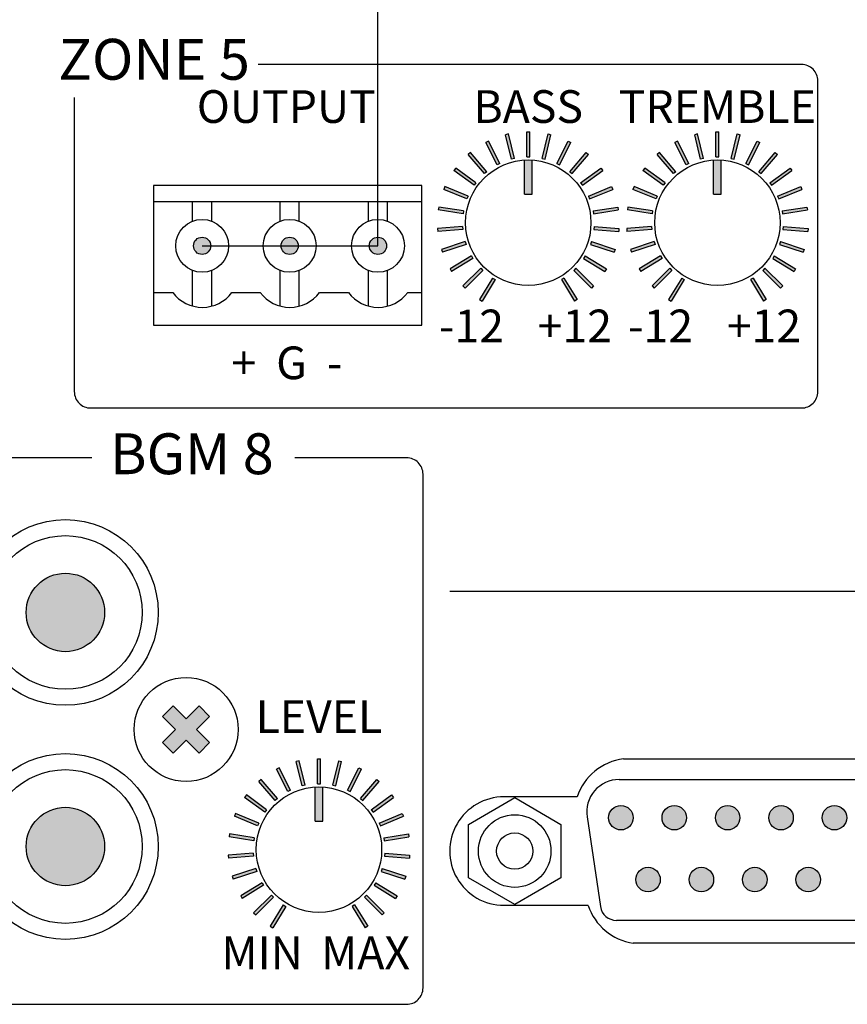
# Model space of a CAD drawing. Units: inches. Extents: x -7344344 to 4700, y -80096386 to 2517.
# Drawn here: x 3153 to 3203, y 1944 to 2005 of the extents above; entities that cross this region are included whole.
import ezdxf

# ---------------------------------------------------------------- set-up
doc = ezdxf.new("R2010")
doc.units = ezdxf.units.IN
doc.header["$MEASUREMENT"] = 0
doc.layers.add('LINE', color=7, linetype='Continuous')
doc.layers.add('сигнал лин. и микр. уровня', color=4, linetype='Continuous', lineweight=30)
doc.styles.add('INTER-M', font='romans.shx')

# ---------------------------------------------------------------- blocks, each defined once
blk = doc.blocks.new('PX-8000D_rear')
for points in [[(74.307, 16.391), (74.486, 16.434), (74.843, 14.944), (74.664, 14.901)], [(75.786, 16.566), (75.602, 16.566), (75.602, 15.034), (75.786, 15.034)], [(77.081, 16.391), (76.902, 16.434), (76.544, 14.944), (76.723, 14.901)], [(85.876, 16.391), (86.055, 16.434), (86.413, 14.944), (86.233, 14.901)], [(87.355, 16.566), (87.171, 16.566), (87.171, 15.034), (87.355, 15.034)], [(88.65, 16.391), (88.471, 16.434), (88.113, 14.944), (88.293, 14.901)], [(73.088, 15.918), (73.252, 16.002), (73.948, 14.637), (73.784, 14.553)], [(78.299, 15.918), (78.135, 16.002), (77.44, 14.637), (77.604, 14.553)], [(84.658, 15.918), (84.822, 16.002), (85.517, 14.637), (85.353, 14.553)], [(89.869, 15.918), (89.704, 16.002), (89.009, 14.637), (89.173, 14.553)], [(72.014, 15.174), (72.154, 15.294), (73.149, 14.129), (73.009, 14.009)], [(72.014, 15.174), (72.154, 15.294), (73.149, 14.129), (73.009, 14.009)], [(79.374, 15.174), (79.233, 15.294), (78.239, 14.129), (78.379, 14.009)], [(79.374, 15.174), (79.233, 15.294), (78.239, 14.129), (78.379, 14.009)], [(83.583, 15.174), (83.723, 15.294), (84.718, 14.129), (84.578, 14.009)], [(83.583, 15.174), (83.723, 15.294), (84.718, 14.129), (84.578, 14.009)], [(90.943, 15.174), (90.803, 15.294), (89.808, 14.129), (89.948, 14.009)], [(90.943, 15.174), (90.803, 15.294), (89.808, 14.129), (89.948, 14.009)], [(75.924, 14.837, 0.030059), (75.463, 14.837), (75.463, 12.756), (75.924, 12.756)], [(87.493, 14.837, 0.030059), (87.033, 14.837), (87.033, 12.756), (87.493, 12.756)], [(71.143, 14.2), (71.251, 14.349), (72.49, 13.449), (72.382, 13.3)], [(80.245, 14.2), (80.136, 14.349), (78.897, 13.449), (79.005, 13.3)], [(82.712, 14.2), (82.82, 14.349), (84.06, 13.449), (83.951, 13.3)], [(91.814, 14.2), (91.706, 14.349), (90.466, 13.449), (90.575, 13.3)], [(70.523, 13.049), (70.594, 13.22), (72.009, 12.634), (71.938, 12.463)], [(80.864, 13.049), (80.794, 13.22), (79.378, 12.634), (79.449, 12.463)], [(82.093, 13.049), (82.163, 13.22), (83.578, 12.634), (83.508, 12.463)], [(92.433, 13.049), (92.363, 13.22), (90.948, 12.634), (91.018, 12.463)], [(70.189, 11.786), (70.218, 11.968), (71.731, 11.728), (71.702, 11.546)], [(81.198, 11.786), (81.169, 11.968), (79.656, 11.728), (79.685, 11.546)], [(81.759, 11.786), (81.788, 11.968), (83.3, 11.728), (83.272, 11.546)], [(92.767, 11.786), (92.738, 11.968), (91.226, 11.728), (91.254, 11.546)], [(70.16, 10.48), (70.145, 10.663), (71.672, 10.784), (71.687, 10.6)], [(81.228, 10.48), (81.242, 10.663), (79.715, 10.784), (79.701, 10.6)], [(81.729, 10.48), (81.715, 10.663), (83.242, 10.784), (83.256, 10.6)], [(92.797, 10.48), (92.811, 10.663), (91.284, 10.784), (91.27, 10.6)], [(56.27, 9.595, 1), (55.211, 9.595, 1)], [(61.623, 9.595, 1), (60.564, 9.595, 1)], [(67.025, 9.595, 1), (65.967, 9.595, 1)], [(70.436, 9.202), (70.379, 9.378), (71.836, 9.851), (71.893, 9.676)], [(80.951, 9.202), (81.008, 9.378), (79.552, 9.851), (79.495, 9.676)], [(82.005, 9.202), (81.948, 9.378), (83.405, 9.851), (83.462, 9.676)], [(92.521, 9.202), (92.578, 9.378), (91.121, 9.851), (91.064, 9.676)], [(71.003, 8.025), (70.906, 8.182), (72.212, 8.982), (72.309, 8.825)], [(80.385, 8.025), (80.481, 8.182), (79.175, 8.982), (79.079, 8.825)], [(82.572, 8.025), (82.476, 8.182), (83.782, 8.982), (83.878, 8.825)], [(91.954, 8.025), (92.05, 8.182), (90.744, 8.982), (90.648, 8.825)], [(71.829, 7.012), (71.698, 7.142), (72.781, 8.226), (72.912, 8.095)], [(79.559, 7.012), (79.689, 7.142), (78.606, 8.226), (78.476, 8.095)], [(83.398, 7.012), (83.268, 7.142), (84.351, 8.226), (84.481, 8.095)], [(91.128, 7.012), (91.258, 7.142), (90.175, 8.226), (90.045, 8.095)], [(72.868, 6.22), (72.711, 6.317), (73.511, 7.623), (73.668, 7.526)], [(78.519, 6.22), (78.676, 6.317), (77.876, 7.623), (77.719, 7.526)], [(84.437, 6.22), (84.28, 6.317), (85.081, 7.623), (85.238, 7.526)], [(90.089, 6.22), (90.246, 6.317), (89.445, 7.623), (89.288, 7.526)], [(49.774, -12.824, 1), (44.975, -12.824, 1)], [(56.199, -19.184), (55.554, -18.539), (54.758, -19.335), (53.962, -18.539), (53.317, -19.184), (54.113, -19.98), (53.317, -20.776), (53.962, -21.421), (54.758, -20.625), (55.554, -21.421), (56.199, -20.776), (55.403, -19.98)], [(61.5, -21.943), (61.679, -21.9), (62.036, -23.389), (61.857, -23.432)], [(62.979, -21.768), (62.795, -21.768), (62.795, -23.3), (62.979, -23.3)], [(64.274, -21.943), (64.095, -21.9), (63.737, -23.389), (63.916, -23.432)], [(60.281, -22.416), (60.446, -22.332), (61.141, -23.697), (60.977, -23.78)], [(65.492, -22.416), (65.328, -22.332), (64.633, -23.697), (64.797, -23.78)], [(59.207, -23.16), (59.347, -23.04), (60.342, -24.205), (60.202, -24.324)], [(59.207, -23.16), (59.347, -23.04), (60.342, -24.205), (60.202, -24.324)], [(66.567, -23.16), (66.426, -23.04), (65.432, -24.205), (65.572, -24.324)], [(66.567, -23.16), (66.426, -23.04), (65.432, -24.205), (65.572, -24.324)], [(58.336, -24.134), (58.444, -23.985), (59.683, -24.885), (59.575, -25.034)], [(63.117, -23.497, 0.030059), (62.656, -23.497), (62.656, -25.578), (63.117, -25.578)], [(67.438, -24.134), (67.329, -23.985), (66.09, -24.885), (66.198, -25.034)], [(82.106, -25.373, 1), (80.609, -25.373, 1)], [(83.876, -25.373, 1), (85.373, -25.373, 1)], [(87.143, -25.373, 1), (88.64, -25.373, 1)], [(90.41, -25.373, 1), (91.908, -25.373, 1)], [(93.678, -25.373, 1), (95.175, -25.373, 1)], [(49.774, -27.136, -1), (44.975, -27.136, -1)], [(57.716, -25.284), (57.787, -25.114), (59.202, -25.7), (59.131, -25.87)], [(68.057, -25.284), (67.987, -25.114), (66.572, -25.7), (66.642, -25.87)], [(57.383, -26.548), (57.411, -26.366), (58.924, -26.605), (58.895, -26.787)], [(68.391, -26.548), (68.362, -26.366), (66.849, -26.605), (66.878, -26.787)], [(57.353, -27.854), (57.338, -27.67), (58.865, -27.55), (58.88, -27.734)], [(68.421, -27.854), (68.435, -27.67), (66.908, -27.55), (66.894, -27.734)], [(57.629, -29.131), (57.572, -28.956), (59.029, -28.483), (59.086, -28.658)], [(68.144, -29.131), (68.201, -28.956), (66.745, -28.483), (66.688, -28.658)], [(83.768, -29.158, 1), (82.27, -29.158, 1)], [(87.035, -29.158, 1), (85.538, -29.158, 1)], [(90.302, -29.158, 1), (88.805, -29.158, 1)], [(92.072, -29.158, 1), (93.569, -29.158, 1)], [(58.196, -30.309), (58.099, -30.152), (59.405, -29.351), (59.502, -29.509)], [(67.578, -30.309), (67.674, -30.152), (66.368, -29.351), (66.272, -29.509)], [(59.022, -31.322), (58.891, -31.191), (59.974, -30.108), (60.105, -30.239)], [(66.752, -31.322), (66.882, -31.191), (65.799, -30.108), (65.669, -30.239)], [(60.061, -32.114), (59.904, -32.017), (60.704, -30.711), (60.862, -30.808)], [(65.712, -32.114), (65.87, -32.017), (65.069, -30.711), (64.912, -30.808)]]:
    blk.add_hatch(color=256).paths.add_polyline_path(points)
for p, q in [((74.486, 16.434), (74.307, 16.391)), ((74.664, 14.901), (74.307, 16.391)), ((74.843, 14.944), (74.486, 16.434)), ((75.602, 15.034), (75.602, 16.566)), ((75.602, 16.566), (75.786, 16.566)), ((75.786, 15.034), (75.786, 16.566)), ((76.544, 14.944), (76.902, 16.434)), ((76.723, 14.901), (77.081, 16.391)), ((76.902, 16.434), (77.081, 16.391)), ((86.055, 16.434), (85.876, 16.391)), ((86.233, 14.901), (85.876, 16.391)), ((86.413, 14.944), (86.055, 16.434)), ((87.171, 15.034), (87.171, 16.566)), ((87.171, 16.566), (87.355, 16.566)), ((87.355, 15.034), (87.355, 16.566)), ((88.113, 14.944), (88.471, 16.434)), ((88.293, 14.901), (88.65, 16.391)), ((88.471, 16.434), (88.65, 16.391)), ((73.252, 16.002), (73.088, 15.918)), ((73.784, 14.553), (73.088, 15.918)), ((73.948, 14.637), (73.252, 16.002)), ((77.44, 14.637), (78.135, 16.002)), ((77.604, 14.553), (78.299, 15.918)), ((78.135, 16.002), (78.299, 15.918)), ((84.822, 16.002), (84.658, 15.918)), ((85.353, 14.553), (84.658, 15.918)), ((85.517, 14.637), (84.822, 16.002)), ((89.009, 14.637), (89.704, 16.002)), ((89.173, 14.553), (89.869, 15.918)), ((89.704, 16.002), (89.869, 15.918)), ((72.154, 15.294), (72.014, 15.174)), ((72.154, 15.294), (72.014, 15.174)), ((73.009, 14.009), (72.014, 15.174)), ((73.009, 14.009), (72.014, 15.174)), ((73.149, 14.129), (72.154, 15.294)), ((73.149, 14.129), (72.154, 15.294)), ((78.239, 14.129), (79.233, 15.294)), ((78.239, 14.129), (79.233, 15.294)), ((78.379, 14.009), (79.374, 15.174)), ((78.379, 14.009), (79.374, 15.174)), ((79.233, 15.294), (79.374, 15.174)), ((79.233, 15.294), (79.374, 15.174)), ((83.723, 15.294), (83.583, 15.174)), ((83.723, 15.294), (83.583, 15.174)), ((84.578, 14.009), (83.583, 15.174)), ((84.578, 14.009), (83.583, 15.174)), ((84.718, 14.129), (83.723, 15.294)), ((84.718, 14.129), (83.723, 15.294)), ((89.808, 14.129), (90.803, 15.294)), ((89.808, 14.129), (90.803, 15.294)), ((89.948, 14.009), (90.943, 15.174)), ((89.948, 14.009), (90.943, 15.174)), ((90.803, 15.294), (90.943, 15.174)), ((90.803, 15.294), (90.943, 15.174)), ((73.948, 14.637), (73.784, 14.553)), ((74.843, 14.944), (74.664, 14.901)), ((75.463, 12.756), (75.463, 14.843)), ((75.602, 15.034), (75.786, 15.034)), ((75.924, 12.756), (75.924, 14.843)), ((76.544, 14.944), (76.723, 14.901)), ((77.44, 14.637), (77.604, 14.553)), ((85.517, 14.637), (85.353, 14.553)), ((86.413, 14.944), (86.233, 14.901)), ((87.033, 12.756), (87.033, 14.843)), ((87.171, 15.034), (87.355, 15.034)), ((87.493, 12.756), (87.493, 14.843)), ((88.113, 14.944), (88.293, 14.901)), ((89.009, 14.637), (89.173, 14.553)), ((71.251, 14.349), (71.143, 14.2)), ((72.382, 13.3), (71.143, 14.2)), ((72.49, 13.449), (71.251, 14.349)), ((73.149, 14.129), (73.009, 14.009)), ((73.149, 14.129), (73.009, 14.009)), ((78.239, 14.129), (78.379, 14.009)), ((78.239, 14.129), (78.379, 14.009)), ((78.897, 13.449), (80.136, 14.349)), ((79.005, 13.3), (80.245, 14.2)), ((80.136, 14.349), (80.245, 14.2)), ((82.82, 14.349), (82.712, 14.2)), ((83.951, 13.3), (82.712, 14.2)), ((84.06, 13.449), (82.82, 14.349)), ((84.718, 14.129), (84.578, 14.009)), ((84.718, 14.129), (84.578, 14.009)), ((89.808, 14.129), (89.948, 14.009)), ((89.808, 14.129), (89.948, 14.009)), ((90.466, 13.449), (91.706, 14.349)), ((90.575, 13.3), (91.814, 14.2)), ((91.706, 14.349), (91.814, 14.2)), ((52.76, 13.29), (52.76, 4.736)), ((69.186, 13.29), (52.76, 13.29)), ((69.186, 4.736), (69.186, 13.29)), ((72.49, 13.449), (72.382, 13.3)), ((78.897, 13.449), (79.005, 13.3)), ((84.06, 13.449), (83.951, 13.3)), ((90.466, 13.449), (90.575, 13.3)), ((70.594, 13.22), (70.523, 13.049)), ((71.938, 12.463), (70.523, 13.049)), ((72.009, 12.634), (70.594, 13.22)), ((75.463, 12.756), (75.924, 12.756)), ((79.378, 12.634), (80.794, 13.22)), ((79.449, 12.463), (80.864, 13.049)), ((80.794, 13.22), (80.864, 13.049)), ((82.163, 13.22), (82.093, 13.049)), ((83.508, 12.463), (82.093, 13.049)), ((83.578, 12.634), (82.163, 13.22)), ((87.033, 12.756), (87.493, 12.756)), ((90.948, 12.634), (92.363, 13.22)), ((91.018, 12.463), (92.433, 13.049)), ((92.363, 13.22), (92.433, 13.049)), ((52.76, 12.307), (69.186, 12.307)), ((55.156, 11.105), (55.156, 12.307)), ((56.324, 11.105), (56.324, 12.307)), ((60.51, 11.105), (60.51, 12.307)), ((61.677, 11.105), (61.677, 12.307)), ((65.912, 11.105), (65.912, 12.307)), ((67.08, 11.105), (67.08, 12.307)), ((72.009, 12.634), (71.938, 12.463)), ((79.378, 12.634), (79.449, 12.463)), ((83.578, 12.634), (83.508, 12.463)), ((90.948, 12.634), (91.018, 12.463)), ((70.218, 11.968), (70.189, 11.786)), ((71.702, 11.546), (70.189, 11.786)), ((71.731, 11.728), (70.218, 11.968)), ((71.731, 11.728), (71.702, 11.546)), ((79.656, 11.728), (81.169, 11.968)), ((79.656, 11.728), (79.685, 11.546)), ((79.685, 11.546), (81.198, 11.786)), ((81.169, 11.968), (81.198, 11.786)), ((81.788, 11.968), (81.759, 11.786)), ((83.272, 11.546), (81.759, 11.786)), ((83.3, 11.728), (81.788, 11.968)), ((83.3, 11.728), (83.272, 11.546)), ((91.226, 11.728), (92.738, 11.968)), ((91.226, 11.728), (91.254, 11.546)), ((91.254, 11.546), (92.767, 11.786)), ((92.738, 11.968), (92.767, 11.786)), ((71.672, 10.784), (70.145, 10.663)), ((70.145, 10.663), (70.16, 10.48)), ((71.687, 10.6), (70.16, 10.48)), ((71.672, 10.784), (71.687, 10.6)), ((79.715, 10.784), (79.701, 10.6)), ((79.701, 10.6), (81.228, 10.48)), ((79.715, 10.784), (81.242, 10.663)), ((81.242, 10.663), (81.228, 10.48)), ((83.242, 10.784), (81.715, 10.663)), ((81.715, 10.663), (81.729, 10.48)), ((83.256, 10.6), (81.729, 10.48)), ((83.242, 10.784), (83.256, 10.6)), ((91.284, 10.784), (91.27, 10.6)), ((91.27, 10.6), (92.797, 10.48)), ((91.284, 10.784), (92.811, 10.663)), ((92.811, 10.663), (92.797, 10.48)), ((71.836, 9.851), (70.379, 9.378)), ((71.893, 9.676), (70.436, 9.202)), ((71.836, 9.851), (71.893, 9.676)), ((79.552, 9.851), (79.495, 9.676)), ((79.495, 9.676), (80.951, 9.202)), ((79.552, 9.851), (81.008, 9.378)), ((83.405, 9.851), (81.948, 9.378)), ((83.462, 9.676), (82.005, 9.202)), ((83.405, 9.851), (83.462, 9.676)), ((91.121, 9.851), (91.064, 9.676)), ((91.064, 9.676), (92.521, 9.202)), ((91.121, 9.851), (92.578, 9.378)), ((70.379, 9.378), (70.436, 9.202)), ((81.008, 9.378), (80.951, 9.202)), ((81.948, 9.378), (82.005, 9.202)), ((92.578, 9.378), (92.521, 9.202)), ((72.212, 8.982), (70.906, 8.182)), ((72.309, 8.825), (71.003, 8.025)), ((72.212, 8.982), (72.309, 8.825)), ((79.175, 8.982), (79.079, 8.825)), ((79.079, 8.825), (80.385, 8.025)), ((79.175, 8.982), (80.481, 8.182)), ((83.782, 8.982), (82.476, 8.182)), ((83.878, 8.825), (82.572, 8.025)), ((83.782, 8.982), (83.878, 8.825)), ((90.744, 8.982), (90.648, 8.825)), ((90.648, 8.825), (91.954, 8.025)), ((90.744, 8.982), (92.05, 8.182)), ((55.156, 5.914), (55.156, 8.084)), ((56.324, 5.908), (56.324, 8.084)), ((60.51, 5.914), (60.51, 8.084)), ((61.677, 5.908), (61.677, 8.084)), ((65.912, 5.914), (65.912, 8.084)), ((67.08, 5.908), (67.08, 8.084)), ((70.906, 8.182), (71.003, 8.025)), ((72.781, 8.226), (71.698, 7.142)), ((72.912, 8.095), (71.829, 7.012)), ((72.781, 8.226), (72.912, 8.095)), ((78.606, 8.226), (78.476, 8.095)), ((78.476, 8.095), (79.559, 7.012)), ((78.606, 8.226), (79.689, 7.142)), ((80.481, 8.182), (80.385, 8.025)), ((82.476, 8.182), (82.572, 8.025)), ((84.351, 8.226), (83.268, 7.142)), ((84.481, 8.095), (83.398, 7.012)), ((84.351, 8.226), (84.481, 8.095)), ((90.175, 8.226), (90.045, 8.095)), ((90.045, 8.095), (91.128, 7.012)), ((90.175, 8.226), (91.258, 7.142)), ((92.05, 8.182), (91.954, 8.025)), ((73.511, 7.623), (72.711, 6.317)), ((73.668, 7.526), (72.868, 6.22)), ((73.511, 7.623), (73.668, 7.526)), ((77.876, 7.623), (77.719, 7.526)), ((77.719, 7.526), (78.519, 6.22)), ((77.876, 7.623), (78.676, 6.317)), ((85.081, 7.623), (84.28, 6.317)), ((85.238, 7.526), (84.437, 6.22)), ((85.081, 7.623), (85.238, 7.526)), ((89.445, 7.623), (89.288, 7.526)), ((89.288, 7.526), (90.089, 6.22)), ((89.445, 7.623), (90.246, 6.317)), ((52.76, 6.747), (53.94, 6.747)), ((57.565, 6.747), (59.294, 6.747)), ((62.918, 6.747), (64.696, 6.747)), ((68.321, 6.747), (69.186, 6.747)), ((71.698, 7.142), (71.829, 7.012)), ((79.689, 7.142), (79.559, 7.012)), ((83.268, 7.142), (83.398, 7.012)), ((91.258, 7.142), (91.128, 7.012)), ((72.711, 6.317), (72.868, 6.22)), ((78.676, 6.317), (78.519, 6.22)), ((84.28, 6.317), (84.437, 6.22)), ((90.246, 6.317), (90.089, 6.22)), ((52.76, 4.736), (69.186, 4.736)), ((53.962, -18.539), (53.317, -19.184)), ((54.758, -19.335), (53.962, -18.539)), ((55.554, -18.539), (54.758, -19.335)), ((56.199, -19.184), (55.554, -18.539)), ((54.113, -19.98), (53.317, -19.184)), ((56.199, -19.184), (55.403, -19.98)), ((54.113, -19.98), (53.317, -20.776)), ((56.199, -20.776), (55.403, -19.98)), ((53.962, -21.421), (53.317, -20.776)), ((54.758, -20.625), (53.962, -21.421)), ((55.554, -21.421), (54.758, -20.625)), ((56.199, -20.776), (55.554, -21.421)), ((61.679, -21.9), (61.5, -21.943)), ((61.857, -23.432), (61.5, -21.943)), ((62.036, -23.389), (61.679, -21.9)), ((62.795, -23.3), (62.795, -21.768)), ((62.795, -21.768), (62.979, -21.768)), ((62.979, -23.3), (62.979, -21.768)), ((63.737, -23.389), (64.095, -21.9)), ((63.916, -23.432), (64.274, -21.943)), ((64.095, -21.9), (64.274, -21.943)), ((81.513, -21.776), (120.464, -21.776)), ((60.446, -22.332), (60.281, -22.416)), ((60.977, -23.78), (60.281, -22.416)), ((61.141, -23.697), (60.446, -22.332)), ((64.633, -23.697), (65.328, -22.332)), ((64.797, -23.78), (65.492, -22.416)), ((65.328, -22.332), (65.492, -22.416)), ((59.347, -23.04), (59.207, -23.16)), ((59.347, -23.04), (59.207, -23.16)), ((60.202, -24.324), (59.207, -23.16)), ((60.202, -24.324), (59.207, -23.16)), ((60.342, -24.205), (59.347, -23.04)), ((60.342, -24.205), (59.347, -23.04)), ((62.036, -23.389), (61.857, -23.432)), ((62.795, -23.3), (62.979, -23.3)), ((63.737, -23.389), (63.916, -23.432)), ((65.432, -24.205), (66.426, -23.04)), ((65.432, -24.205), (66.426, -23.04)), ((65.572, -24.324), (66.567, -23.16)), ((65.572, -24.324), (66.567, -23.16)), ((66.426, -23.04), (66.567, -23.16)), ((66.426, -23.04), (66.567, -23.16)), ((81.254, -23.041), (120.723, -23.041)), ((58.444, -23.985), (58.336, -24.134)), ((59.683, -24.885), (58.444, -23.985)), ((61.141, -23.697), (60.977, -23.78)), ((62.656, -25.578), (62.656, -23.49)), ((63.117, -25.578), (63.117, -23.49)), ((64.633, -23.697), (64.797, -23.78)), ((66.09, -24.885), (67.329, -23.985)), ((67.329, -23.985), (67.438, -24.134)), ((59.575, -25.034), (58.336, -24.134)), ((60.342, -24.205), (60.202, -24.324)), ((60.342, -24.205), (60.202, -24.324)), ((65.432, -24.205), (65.572, -24.324)), ((65.432, -24.205), (65.572, -24.324)), ((66.198, -25.034), (67.438, -24.134)), ((78.686, -24.099), (74.206, -24.099)), ((57.787, -25.114), (57.716, -25.284)), ((59.131, -25.87), (57.716, -25.284)), ((59.202, -25.7), (57.787, -25.114)), ((59.683, -24.885), (59.575, -25.034)), ((66.09, -24.885), (66.198, -25.034)), ((66.572, -25.7), (67.987, -25.114)), ((66.642, -25.87), (68.057, -25.284)), ((67.987, -25.114), (68.057, -25.284)), ((59.202, -25.7), (59.131, -25.87)), ((62.656, -25.578), (63.117, -25.578)), ((66.572, -25.7), (66.642, -25.87)), ((79.287, -25.322), (80.105, -30.805)), ((57.411, -26.366), (57.383, -26.548)), ((58.924, -26.605), (57.411, -26.366)), ((66.849, -26.605), (68.362, -26.366)), ((68.362, -26.366), (68.391, -26.548)), ((58.895, -26.787), (57.383, -26.548)), ((58.924, -26.605), (58.895, -26.787)), ((66.849, -26.605), (66.878, -26.787)), ((66.878, -26.787), (68.391, -26.548)), ((58.865, -27.55), (57.338, -27.67)), ((57.338, -27.67), (57.353, -27.854)), ((58.865, -27.55), (58.88, -27.734)), ((66.908, -27.55), (66.894, -27.734)), ((66.908, -27.55), (68.435, -27.67)), ((68.435, -27.67), (68.421, -27.854)), ((58.88, -27.734), (57.353, -27.854)), ((66.894, -27.734), (68.421, -27.854)), ((59.029, -28.483), (57.572, -28.956)), ((59.086, -28.658), (57.629, -29.131)), ((59.029, -28.483), (59.086, -28.658)), ((66.745, -28.483), (66.688, -28.658)), ((66.688, -28.658), (68.144, -29.131)), ((66.745, -28.483), (68.201, -28.956)), ((57.572, -28.956), (57.629, -29.131)), ((59.405, -29.351), (58.099, -30.152)), ((59.405, -29.351), (59.502, -29.509)), ((66.368, -29.351), (66.272, -29.509)), ((66.368, -29.351), (67.674, -30.152)), ((68.201, -28.956), (68.144, -29.131)), ((59.502, -29.509), (58.196, -30.309)), ((66.272, -29.509), (67.578, -30.309)), ((58.099, -30.152), (58.196, -30.309)), ((59.974, -30.108), (58.891, -31.191)), ((60.105, -30.239), (59.022, -31.322)), ((59.974, -30.108), (60.105, -30.239)), ((65.799, -30.108), (65.669, -30.239)), ((65.669, -30.239), (66.752, -31.322)), ((65.799, -30.108), (66.882, -31.191)), ((67.674, -30.152), (67.578, -30.309)), ((58.891, -31.191), (59.022, -31.322)), ((60.704, -30.711), (59.904, -32.017)), ((60.862, -30.808), (60.061, -32.114)), ((60.704, -30.711), (60.862, -30.808)), ((65.069, -30.711), (64.912, -30.808)), ((64.912, -30.808), (65.712, -32.114)), ((65.069, -30.711), (65.87, -32.017)), ((66.882, -31.191), (66.752, -31.322)), ((79.35, -30.734), (74.206, -30.734)), ((120.889, -31.653), (81.088, -31.653)), ((59.904, -32.017), (60.061, -32.114)), ((65.87, -32.017), (65.712, -32.114)), ((119.864, -33.048), (82.113, -33.048))]:
    blk.add_line(p, q)
at = {"lineweight": 30}
blk.add_line((119.244, -11.538), (70.889, -11.538), dxfattribs=at)
for points in [[(47.919, 18.669), (47.919, 0.679, 0.414214), (48.919, -0.321), (92.411, -0.321, 0.414214), (93.411, 0.679), (93.411, 19.682, 0.414214), (92.411, 20.682), (59.164, 20.682)], [(48.997, -3.368), (42.154, -3.368, 0.414214), (41.154, -4.368), (41.154, -35.785, 0.414214), (42.154, -36.785), (68.254, -36.785, 0.414214), (69.254, -35.785), (69.254, -4.368, 0.414214), (68.254, -3.368), (61.411, -3.368)]]:
    blk.add_lwpolyline(points, format="xyb")
blk.add_lwpolyline([(74.864, -30.685), (72.033, -29.051), (72.033, -25.782), (74.864, -24.148), (77.695, -25.782), (77.695, -29.051)], close=True)
for centre, radius in [((75.694, 11.008), 3.836), ((87.263, 11.008), 3.836), ((55.74, 9.595), 1.619), ((61.094, 9.595), 1.619), ((66.496, 9.595), 1.619), ((55.74, 9.595), 0.529), ((61.094, 9.595), 0.529), ((66.496, 9.595), 0.529), ((47.374, -12.824), 5.678), ((47.374, -12.824), 4.699), ((47.374, -12.824), 2.399), ((54.758, -19.98), 3.183), ((47.374, -27.136), 5.678), ((47.374, -27.136), 4.699), ((62.887, -27.326), 3.836), ((81.358, -25.373), 0.749), ((84.625, -25.373), 0.749), ((87.892, -25.373), 0.749), ((91.159, -25.373), 0.749), ((94.426, -25.373), 0.749), ((47.374, -27.136), 2.399), ((74.864, -27.416), 2.219), ((74.864, -27.416), 1.11), ((83.019, -29.158), 0.749), ((86.286, -29.158), 0.749), ((89.553, -29.158), 0.749), ((92.821, -29.158), 0.749)]:
    blk.add_circle(centre, radius)
for centre, radius, start, end in [((55.753, 8.09), 2.256, 216.53491, 323.46509), ((61.106, 8.09), 2.256, 216.53491, 323.46509), ((66.508, 8.09), 2.256, 216.53491, 323.46509), ((81.962, -25.204), 3.457, 97.45094, 161.36925), ((81.254, -25.029), 1.988, 90, 188.47784), ((74.206, -27.416), 3.317, 89.99907, 270.00093), ((82.626, -29.629), 3.457, 198.63075, 261.47931), ((81.088, -30.659), 0.994, 188.47784, 270)]:
    blk.add_arc(centre, radius, start, end)
at = {"attachment_point": 2, "style": 'INTER-M'}
for s, insert, char_height, width in [('{\\T0.8;ZONE 5}', (52.803, 22.252), 2.5, 15.22259), ('{\\T0.8;OUTPUT}', (60.891, 19.112), 2, 13.44958), ('{\\T0.8;BASS}', (75.69, 19.112), 2, 7.87586), ('{\\T0.8;TREMBLE}', (87.259, 19.112), 2, 7.87586), ('{\\T0.8;-12}', (72.218, 5.696), 2, 4.83776), ('{\\T0.8;+12}', (78.543, 5.696), 2, 4.83776), ('{\\T0.8;-12}', (83.787, 5.696), 2, 4.83776), ('{\\T0.8;+12}', (90.112, 5.696), 2, 4.83776), ('{\\T0.8;+  G  -}', (60.925, 3.44), 2, 12.78759), ('{\\T0.8;BGM 8}', (55.109, -1.869), 2.5, 15.22259), ('{\\T0.8;LEVEL}', (62.883, -18.191), 2, 7.87586), ('{\\T0.8;MIN}', (59.411, -32.637), 2, 4.83776), ('{\\T0.8;MAX}', (65.736, -32.637), 2, 4.83776)]:
    blk.add_mtext(s, dxfattribs=dict(at, insert=insert, char_height=char_height, width=width))
blk = doc.blocks.new('A$C0A1C683A')
at = {"layer": 'LINE'}
blk.add_blockref('PX-8000D_rear', (177.303, -78.511), dxfattribs=at)
blk = doc.blocks.new('A$C63487EA0')
at = {"layer": 'сигнал лин. и микр. уровня'}
for p, q in [((0, 0), (0, 16.064)), ((-10.756, 0), (0, 0))]:
    blk.add_line(p, q, dxfattribs=at)

msp = doc.modelspace()

# ---------------------------------------------------------------- block references
at = {"layer": 'LINE'}
msp.add_blockref('A$C0A1C683A', (2930.633, 2059.692), dxfattribs=at)
at = {"layer": 'сигнал лин. и микр. уровня'}
msp.add_blockref('A$C63487EA0', (3174.432, 1990.776), dxfattribs=at)

doc.saveas('drawing.dxf')
